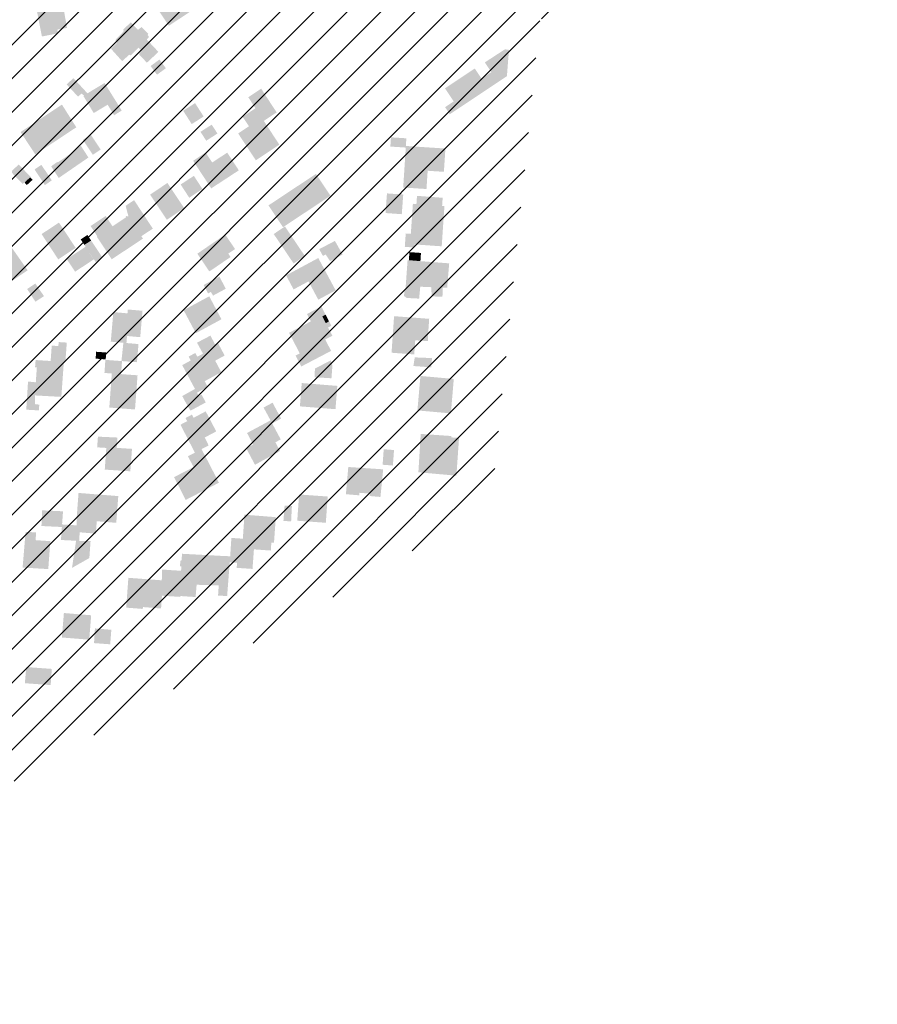
# Model space of a CAD drawing. Units: metres. Extents: x -239 to 15083, y -282 to 4530.
# Drawn here: x 575 to 907, y 278 to 660 of the extents above; entities that cross this region are included whole.
import ezdxf

# ---------------------------------------------------------------- set-up
doc = ezdxf.new("R2010")
doc.units = ezdxf.units.M
doc.layers.add('LP_Gebaeude_F', color=254, linetype='Continuous')
doc.layers.add('Lynchkarte', color=7, linetype='Continuous', true_color=0xff0054)

msp = doc.modelspace()

# ---------------------------------------------------------------- hatches: boundary and pattern name
at = {"layer": 'LP_Gebaeude_F', "lineweight": 13}
for points in [[(627.1, 665.24), (632.45, 657.15), (643.58, 664.51), (638.23, 672.6)], [(581.35, 662.49), (583.23, 653), (589.47, 654.23), (589.19, 655.66), (592.95, 656.32), (591.52, 664.43)], [(610, 648.25), (614.35, 643.44), (617.1, 645.93), (617.57, 645.62), (620.73, 648.66), (621.86, 647.4), (620.79, 646.2), (623.95, 642.83), (628.42, 647.02), (623.92, 651.82), (624.8, 652.86), (624.18, 653.56), (624.5, 654.06), (621.89, 656.7), (620.5, 655.57), (617.7, 658.47), (614.74, 655.67), (615, 655.09), (611.72, 651.64), (612.39, 650.63)], [(757.98, 644.86), (761.32, 639.85), (763.79, 639.82), (764.41, 647.81), (762.85, 648.02)], [(625.4, 641.55), (627.88, 638.18), (631.31, 640.7), (628.83, 644.07)], [(755.07, 642.94), (757.58, 639.18), (758.41, 637.94), (761.32, 639.85), (757.98, 644.86)], [(739.58, 632.9), (742.98, 627.81), (739.63, 625.58), (741.46, 622.84), (756.36, 632.77), (753.78, 636.63), (751.13, 640.6)], [(753.78, 636.63), (756.36, 632.77), (763.46, 637.5), (763.61, 637.61), (763.79, 639.82), (761.32, 639.85), (758.41, 637.94), (757.58, 639.18)], [(592.78, 634.41), (597.23, 629.69), (598.63, 630.89), (599.56, 630.06), (600.89, 630.95), (595.46, 636.83)], [(599.32, 629.91), (603.33, 623.32), (608.72, 626.53), (611.24, 622.45), (614.18, 624.28), (607.53, 634.96), (600.89, 630.95), (599.56, 630.06)], [(663.28, 629.43), (664.34, 627.81), (669.35, 631.08), (668.32, 632.8)], [(664.34, 627.81), (666.07, 625.16), (668.5, 621.51), (669.31, 620.25), (674.29, 623.56), (669.35, 631.08)], [(583, 621.27), (588.72, 612.59), (596.57, 617.78), (590.99, 626.59)], [(638.02, 624.21), (641.34, 619.02), (645.96, 621.97), (642.64, 627.16)], [(661.1, 621.84), (663.56, 618.18), (668.5, 621.51), (666.07, 625.16)], [(574.96, 615.93), (580.66, 607.26), (588.72, 612.59), (583, 621.27)], [(644.73, 616.02), (646.98, 612.57), (651.33, 615.36), (649.09, 618.81)], [(659.36, 615.38), (666.21, 604.98), (675.33, 611.06), (669.31, 620.25), (668.5, 621.51), (663.56, 618.18)], [(599.12, 612.88), (602.98, 607.14), (606.02, 609.17), (602.12, 615.02)], [(718.4, 610.3), (724.38, 609.92), (724.42, 610.54), (724.6, 613.51), (718.63, 613.89)], [(592.77, 606.46), (595.6, 602.16), (601.27, 606.06), (598.31, 610.64), (595.69, 608.76), (595.84, 608.53)], [(641.88, 604.81), (648.89, 594.09), (652.06, 596.15), (659.61, 601.09), (655.12, 607.95), (649.27, 604.13), (646.75, 607.99)], [(723.38, 594.42), (732.41, 593.84), (732.87, 600.92), (739.17, 600.51), (739.76, 609.54), (724.42, 610.54), (724.38, 609.92)], [(586.82, 602.64), (589.74, 598.12), (595.6, 602.16), (592.77, 606.46), (589.39, 604.19), (589.25, 604.39)], [(571.17, 600.53), (575.72, 595.82), (576.48, 596.38), (578.69, 598.38), (578.86, 598.53), (574.24, 603.35)], [(580.37, 601.44), (584.37, 595.37), (587.07, 597.2), (583.01, 603.2)], [(671.13, 587.5), (676.74, 579.03), (695.16, 591.23), (689.55, 599.7)], [(576.48, 596.38), (577.37, 595.37), (579.63, 597.43), (578.69, 598.38)], [(625.18, 591.68), (631.7, 581.92), (638.43, 586.42), (631.91, 596.18)], [(637.04, 595.6), (640.38, 590.47), (645.5, 593.84), (642.18, 598.95)], [(716.51, 584.53), (722.83, 584.07), (723.4, 591.7), (717.09, 592.14)], [(615.72, 587.32), (616.82, 583.07), (621.8, 575.55), (622.93, 576.29), (617.99, 583.76), (621.3, 586), (618.98, 589.53)], [(728.52, 588.01), (738.48, 587.3), (738.69, 590.45), (728.73, 591.19)], [(617.99, 583.76), (622.93, 576.29), (626.26, 578.47), (621.3, 586)], [(724.01, 571.41), (727.74, 571.15), (727.83, 572.35), (736.83, 571.72), (737.24, 577.81), (738.73, 577.7), (739.38, 587.23), (738.48, 587.3), (728.52, 588.01), (727.14, 588.11), (726.34, 576.45), (724.36, 576.6)], [(583.09, 576.36), (589.56, 566.56), (596.32, 571.02), (589.85, 580.82)], [(602.09, 579.49), (604.73, 575.5), (610.6, 579.38), (607.97, 583.38)], [(610.6, 579.38), (616.37, 570.6), (622.42, 574.61), (621.8, 575.55), (616.82, 583.07), (616.62, 583.37), (616.24, 583.11), (616.03, 583.43), (615.71, 583.21), (615.92, 582.9)], [(604.52, 575.36), (610.32, 566.59), (616.37, 570.6), (610.6, 579.38), (604.73, 575.5)], [(673.15, 576.38), (680.88, 564.95), (685.22, 567.88), (677.5, 579.31)], [(736.83, 571.72), (738.32, 571.62), (738.73, 577.7), (737.24, 577.81)], [(598.29, 574.3), (599.7, 572.17), (602.3, 573.89), (600.89, 576.02)], [(599.7, 572.17), (600.16, 571.47), (604.11, 565.5), (606.71, 567.23), (602.3, 573.89)], [(643.51, 568.76), (648.19, 561.86), (656.42, 567.48), (655.53, 568.79), (651.72, 574.38)], [(651.72, 574.38), (655.53, 568.79), (658.15, 570.57), (654.33, 576.16)], [(690.79, 570.52), (692.25, 567.88), (693.3, 568.46), (695.03, 565.86), (699.86, 568.43), (696.9, 573.71)], [(560.92, 563.9), (566.83, 555.01), (577.7, 562.3), (571.62, 570.97)], [(592.87, 566.66), (596.1, 561.77), (600.94, 564.96), (597.72, 569.85)], [(597.72, 569.85), (600.94, 564.96), (603.38, 566.57), (600.16, 571.47)], [(725.61, 566.24), (730.06, 565.87), (730.27, 569.04), (725.77, 569.37)], [(677.95, 560.35), (680.85, 554.9), (686.64, 558.02), (690.44, 550.92), (697.18, 554.54), (690.44, 567.07)], [(723.71, 552.35), (724.76, 551.59), (729.56, 551.33), (730, 555.95), (734.31, 555.76), (734.4, 552.21), (738.6, 552.04), (738.75, 555.63), (740.44, 555.59), (741.22, 565), (730.06, 565.87), (725.61, 566.24), (725.08, 566.27), (724.24, 554.42), (723.81, 554.14)], [(645.96, 556.62), (647.7, 553.33), (648.77, 553.96), (649.6, 552.5), (654.56, 555.16), (652.06, 559.89)], [(577.49, 555.04), (580.72, 550.15), (584.02, 552.29), (580.68, 557.19)], [(638.18, 546.84), (642.94, 537.93), (652.87, 543.32), (648.13, 552.23)], [(609.94, 534.63), (614.82, 534.21), (616.01, 534.11), (616.24, 536.83), (621.36, 536.38), (622.25, 546.62), (616.54, 547.11), (616.41, 545.62), (610.93, 546.09)], [(686.05, 545.36), (687.56, 542.49), (691.83, 544.73), (691.99, 544.43), (693.27, 545.1), (691.63, 548.3)], [(679.09, 538.06), (683.26, 530.09), (681.62, 529.23), (683.83, 525), (695.42, 531.07), (693.11, 535.48), (695.91, 536.94), (694.23, 540.15), (695.51, 540.82), (694.63, 542.52), (693.34, 541.84), (691.99, 544.43), (691.83, 544.73), (687.56, 542.49)], [(691.99, 544.43), (693.34, 541.84), (694.63, 542.52), (693.27, 545.1)], [(718.86, 530.34), (727.66, 529.69), (728.05, 535.15), (728.2, 537.29), (733.01, 536.93), (733.46, 543.5), (719.84, 544.52)], [(643.39, 534.25), (645.72, 529.97), (648.01, 531.22), (647.57, 532.04), (650.4, 533.59), (648.6, 536.97)], [(728.05, 535.15), (733, 534.86), (733.01, 536.93), (728.2, 537.29)], [(586.61, 527.13), (591.73, 526.78), (592.32, 526.74), (592.88, 534.27), (589.72, 534.48), (589.6, 532.93), (587.03, 533.1)], [(614.08, 527.11), (614.3, 527.1), (620.09, 526.67), (620.69, 533.7), (616.01, 534.11), (614.82, 534.21)], [(637.65, 525.53), (639.42, 522.23), (642.6, 516.29), (643.38, 514.85), (647.55, 517.1), (646.37, 519.31), (648.48, 520.45), (652.81, 522.8), (650.44, 527.26), (648.24, 531.35), (648.01, 531.22), (645.72, 529.97), (643.52, 528.78), (642.73, 530.26), (640.15, 528.84), (640.95, 527.33)], [(647.57, 532.04), (648.01, 531.22), (648.24, 531.35), (650.44, 527.26), (654.11, 529.25), (651.48, 534.18), (650.4, 533.59)], [(580.52, 513.78), (590.76, 513.22), (591.73, 526.78), (586.61, 527.13), (580.78, 527.51), (580.57, 524.74), (581.26, 524.69), (580.85, 518.87), (580.53, 514.05)], [(604.07, 528.05), (607.97, 527.76), (608.16, 530.43), (604.26, 530.72)], [(607.48, 522.49), (610.34, 522.29), (613.93, 522.04), (614.3, 527.1), (614.08, 527.11), (607.84, 527.57)], [(689, 520.82), (695.55, 520.44), (695.92, 525.39), (695.33, 527.38), (689.14, 524.21)], [(727.34, 525.19), (734.25, 524.67), (734.56, 528.27), (727.86, 528.54)], [(609.37, 509.08), (619.34, 508.34), (620.32, 521.59), (613.93, 522.04), (610.34, 522.29)], [(728.9, 507.96), (741.87, 506.82), (743.01, 520.18), (730.06, 521.33)], [(577.15, 508.26), (582.02, 507.97), (582.21, 510.21), (580.48, 510.41), (580.52, 513.78), (580.53, 514.05), (580.85, 518.87), (577.83, 519.16)], [(637.66, 513.55), (639.08, 510.89), (644.05, 513.52), (643.38, 514.85), (642.6, 516.29)], [(683.31, 509.54), (697.11, 508.45), (697.82, 517.48), (684.02, 518.59)], [(639.08, 510.89), (640.86, 507.87), (646.77, 511.05), (645.18, 514.12), (644.05, 513.52)], [(669.22, 509.08), (671.91, 504.11), (672.54, 502.93), (676.02, 504.8), (672.71, 510.96)], [(636.97, 502.42), (641.01, 494.6), (646.41, 497.47), (650.85, 499.83), (646.76, 507.6), (642.07, 505.1), (641.42, 506.35), (638.94, 505.03), (639.58, 503.8)], [(662.46, 493.31), (665.71, 487.21), (665.88, 486.88), (675.61, 492.25), (673.79, 495.6), (675.88, 496.71), (672.54, 502.93), (671.91, 504.11), (662.8, 499.21), (665.17, 494.76)], [(604.65, 493.65), (608.19, 493.42), (608.21, 493.71), (612.24, 493.44), (612.55, 497.44), (604.95, 497.8)], [(641.01, 494.6), (642.56, 491.58), (645.14, 492.94), (647.89, 494.38), (646.41, 497.47)], [(729.27, 483.98), (744.02, 482.65), (745.04, 497.28), (742, 497.51), (742.04, 498.04), (730.18, 498.85)], [(607.61, 485.02), (617.52, 484.35), (618.17, 493.06), (612.24, 493.44), (608.21, 493.71), (608.19, 493.42)], [(639.89, 490.19), (642.04, 485.98), (644.69, 487.33), (644.8, 487.11), (647.49, 488.49), (645.14, 492.94), (642.56, 491.58)], [(715.39, 486.89), (719.38, 486.6), (719.82, 492.6), (715.82, 492.9)], [(634.5, 482.1), (638.99, 473.24), (651.9, 479.93), (647.49, 488.49), (644.8, 487.11), (644.69, 487.33), (642.04, 485.98)], [(701.15, 475.46), (706.35, 475.04), (706.44, 476.02), (710.46, 475.7), (710.37, 474.76), (714.55, 474.4), (715.61, 485.12), (702.08, 486.02)], [(596.45, 460.89), (597.86, 460.7), (604.14, 460.16), (604.5, 464.99), (612.06, 464.37), (612.85, 474.74), (597.43, 475.96), (596.65, 465.61), (596.64, 463.39)], [(682.28, 465.18), (693.36, 464.39), (694.1, 474.57), (682.99, 475.36)], [(676.92, 465.09), (679.9, 464.93), (680.21, 470.89), (677.36, 471.07)], [(583.04, 463.13), (590.97, 462.75), (591.04, 463.74), (591.41, 468.84), (583.3, 469.21)], [(657.96, 448.93), (658.93, 448.85), (658.79, 446.91), (664.92, 446.49), (665.47, 454.08), (672.01, 453.61), (672.24, 456.7), (673.25, 456.63), (673.96, 466.57), (661.81, 467.52), (661.17, 458.21), (659.9, 458.3), (659.34, 450.25), (658.08, 450.33)], [(590.61, 457.71), (596.47, 457.41), (597.7, 457.35), (597.71, 457.64), (597.86, 460.7), (596.45, 460.89), (596.64, 463.39), (591.04, 463.74), (590.97, 462.75)], [(575.73, 447.03), (585.69, 446.42), (586.48, 457.26), (580.78, 457.65), (580.96, 460.66), (576.9, 460.87)], [(656.09, 449.07), (657.96, 448.93), (658.08, 450.33), (659.34, 450.25), (659.9, 458.3), (656.73, 458.51), (656.26, 451.39)], [(594.89, 446.88), (601.62, 450.71), (602.1, 457.31), (597.7, 457.35), (596.47, 457.41)], [(636.78, 447.57), (637.33, 447.48), (637.22, 445.78), (637.08, 440.61), (643.25, 440.4), (644.44, 440.31), (645.25, 451.96), (637.58, 452.36), (637.41, 449.82), (636.94, 449.67)], [(644.44, 440.31), (651.82, 440.06), (652.21, 440.04), (652.74, 451.55), (645.25, 451.96)], [(651.55, 436.14), (655.08, 435.98), (656.09, 449.07), (656.26, 451.39), (652.74, 451.55), (652.21, 440.04), (651.82, 440.06)], [(615.92, 431.47), (622.35, 430.97), (622.4, 431.7), (629.44, 431.15), (629.8, 436.09), (630.24, 442.04), (629.73, 442.07), (616.76, 443.04)], [(629.73, 442.07), (630.24, 442.04), (629.8, 436.09), (633.17, 435.88), (633.94, 445.97), (629.83, 446.26)], [(633.17, 435.88), (636.89, 435.65), (636.89, 435.97), (642.84, 435.59), (643.25, 440.4), (637.08, 440.61), (637.22, 445.78), (633.94, 445.97)], [(590.97, 419.89), (601.58, 419.05), (602.33, 428.51), (591.75, 429.39)], [(603.44, 417.71), (609.72, 417.25), (610.15, 422.89), (603.79, 423.42)], [(576.6, 402.15), (586.62, 401.44), (587.06, 407.72), (577.16, 408.42)]]:
    msp.add_hatch(color=256, dxfattribs=at).paths.add_polyline_path(points)
at = {"layer": 'Lynchkarte'}
h = msp.add_hatch(dxfattribs=at)
h.set_pattern_fill('ANSI31', color=9, scale=2.9)
h.paths.add_polyline_path([(18.81, 472.88), (205.22, 421.75), (246.18, 297.77), (261.38, 284.69), (422.87, 277.62), (757.47, 471.13), (776.35, 659.38), (1103.16, 878.31), (1056.18, 924.61), (977.22, 901.79), (979.83, 943.52), (937.77, 947.55), (924.27, 919.34), (877.63, 902.17), (864.95, 936.62), (831, 944.69), (831, 916.48), (766.37, 900.54), (773.41, 871.96), (695.21, 841.56), (684.39, 834.64), (637.78, 837.05), (630.09, 813.99), (558.56, 809.59), (547.04, 857.16), (551.85, 871.92), (536.85, 874.22), (532.2, 882.16), (536.4, 931.77), (546.6, 942.26), (619.1, 960.58), (649.05, 990.21), (651.1, 1002.45), (666.82, 1006.52), (697.51, 1011.14), (757.23, 1037), (808.86, 1045.16), (818.03, 1044.53), (828.75, 1039.52), (933.32, 987.01), (940.5, 1034.56), (939.79, 1054.01), (925.34, 1059.42), (925.64, 1090.71), (949.4, 1141.52), (830.57, 1175.33), (747.48, 1219.89), (664.67, 1299.16), (646.64, 1338.54), (512.35, 1455.91), (518.7, 1521.35), (460.55, 1562.37), (446.84, 1542.94), (398.44, 1551.51), (318.4, 1624.37), (132.19, 1215.84), (208.04, 1192.24), (271.47, 1183.82), (350.47, 1176.18), (335.47, 1074.75), (293.26, 1035.55), (262.91, 1101.03), (147.66, 1089.74), (113.68, 1086.42), (56.37, 910.98), (88.88, 822.27), (120.89, 789.28), (57.03, 669.56), (9.81, 656.76), (5.01, 595.98), (8.92, 489.68)])

doc.saveas('drawing.dxf')
